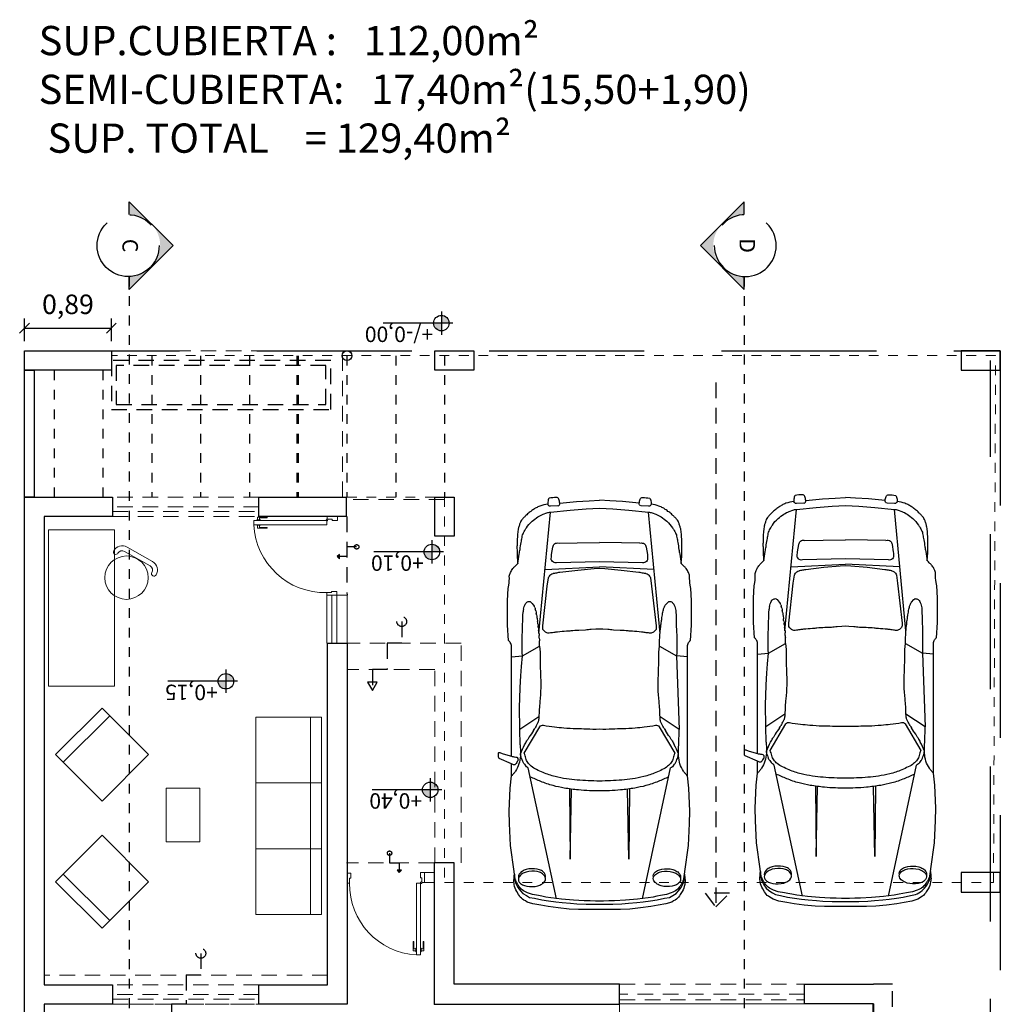
# Model space of a CAD drawing. Units: millimetres. Extents: x 0 to 47737, y 21766 to 21978.
# Drawn here: x 47725 to 47735, y 21854 to 21864 of the extents above; entities that cross this region are included whole.
import ezdxf
from ezdxf.enums import TextEntityAlignment as Align

# ---------------------------------------------------------------- set-up
doc = ezdxf.new("R2010")
doc.units = ezdxf.units.MM
doc.header["$LTSCALE"] = 0.5
for name, pattern in [('DASHED2', [9.525, 6.35, -3.175]), ('HIDDEN', [9.525, 6.35, -3.175]), ('HIDDEN2', [4.7625, 3.175, -1.5875]), ('PHANTOM2', [31.75, 15.875, -3.175, 3.175, -3.175, 3.175, -3.175])]:
    doc.linetypes.add(name, pattern=pattern)
for name, color, linetype, lineweight in [('A-Elev-Iden', 7, 'PHANTOM2', 25), ('MOBIL', 8, 'Continuous', 15), ('MUROS', 7, 'Continuous', 30), ('PERGOLAS-GALERIA', 7, 'HIDDEN2', 30), ('PROYECIOONES', 7, 'HIDDEN', 20), ('VENTANAS', 8, 'Continuous', 15)]:
    doc.layers.add(name, color=color, linetype=linetype, lineweight=lineweight)
doc.layers.add('COTAS', color=7, linetype='Continuous')
doc.layers.add('TERRENO', color=7, linetype='Continuous')
doc.styles.add('RomanS', font='arial.ttf')
doc.styles.get("Standard").update_dxf_attribs({"font": 'romans.shx', "width": 0.75})
doc.dimstyles.new('ISO-25', dxfattribs={"dimtxt": 0.15, "dimasz": 0.1, "dimexe": 0.2, "dimexo": 0.2, "dimgap": 0.1, "dimtad": 1, "dimzin": 1, "dimtxsty": 'Standard', "dimblk": 'OBLIQUE', "dimcen": 0, "dimazin": 0, "dimtfac": 1, "dimtmove": 0, "dimatfit": 3, "dimldrblk": 'OBLIQUE', "dimfxl": 0.5, "dimfxlon": 1, "dimarcsym": 0})

# ---------------------------------------------------------------- blocks, each defined once
blk = doc.blocks.new('AUPLN016')
for p, q in [((1.5532, 0.8358), (1.5437, 0.7318)), ((2.3874, 0.7545), (2.2416, 0.7578)), ((1.1598, 0.7271), (1.1252, 0.7261)), ((1.1972, 0.7292), (1.1598, 0.7271)), ((1.26, 0.7302), (1.1972, 0.7292)), ((1.2972, 0.7323), (1.26, 0.7302)), ((1.3671, 0.7334), (1.2972, 0.7323)), ((1.4446, 0.7334), (1.3671, 0.7334)), ((1.515, 0.7334), (1.4446, 0.7334)), ((1.5437, 0.7318), (1.515, 0.7334)), ((3.8451, 0.41), (2.6043, 0.6763)), ((1.3309, 0.5757), (0.1807, 0.4658)), ((2.1839, 0.5889), (2.1725, 0.5841)), ((2.1966, 0.5952), (2.1839, 0.5889)), ((2.2078, 0.6024), (2.1966, 0.5952)), ((0.1219, 0.3975), (0.1252, 0.4669)), ((0.7243, 0.5177), (0.6985, 0.0023)), ((0.0955, 0.3778), (0.0814, 0.2202)), ((0.4743, 0.3856), (0.4714, 0.2124)), ((2.8046, 0.287), (3.4702, 0.2801)), ((3.4702, 0.2801), (2.8072, 0.2683)), ((0.0814, 0.2202), (0.0733, 0.099)), ((0.4714, 0.2124), (0.4698, 0.0023)), ((0.0733, 0.099), (0.0685, 0.0023)), ((0.0733, -0.0944), (0.0685, 0.0023)), ((0.4714, -0.2078), (0.4698, 0.0023)), ((0.7243, -0.5131), (0.6985, 0.0023)), ((0.0814, -0.2156), (0.0733, -0.0944)), ((0.0955, -0.3732), (0.0814, -0.2156)), ((0.4743, -0.381), (0.4714, -0.2078)), ((2.8046, -0.2824), (3.4702, -0.2755)), ((3.4702, -0.2755), (2.8072, -0.2637)), ((1.3309, -0.5711), (0.1807, -0.4612)), ((3.8451, -0.4054), (2.6043, -0.6717)), ((1.4501, -0.5656), (1.5437, -0.7272)), ((2.1839, -0.5843), (2.1725, -0.5795)), ((2.1966, -0.5906), (2.1839, -0.5843)), ((2.2078, -0.5978), (2.1966, -0.5906)), ((1.5532, -0.8312), (1.5437, -0.7272))]:
    blk.add_line(p, q)
for points in [[(3.7244, 0.765, 0.060199), (3.6964, 0.7825, -0.020357), (3.6758, 0.7933, 0.074057), (3.6696, 0.7957, -0.057112), (3.6592, 0.7993), (3.6485, 0.8017), (3.6373, 0.8041), (3.6287, 0.8059), (3.6139, 0.8075), (3.5858, 0.8096), (3.3393, 0.8446), (3.1303, 0.8555), (3.013, 0.8575), (2.7951, 0.8491), (2.6809, 0.8358), (2.567, 0.8358), (2.5164, 0.9511, 0.26651), (2.5002, 0.9585, -0.046048), (2.4676, 0.9585, 0.585653), (2.4586, 0.9455, -0.041042), (2.4704, 0.9153), (2.4943, 0.8358, -0.003206), (2.4996, 0.806, 0.023233), (2.5041, 0.7856, 0.172254), (2.5075, 0.7807, 0.089292), (2.5209, 0.7742, 0.191515), (2.5361, 0.7759, 0.050928), (2.5704, 0.7987, 0.355547), (2.576, 0.8077, 0.091991), (2.567, 0.8358)], [(2.4943, 0.8358), (1.4537, 0.8358, -0.158952), (1.4158, 0.8469, -0.068562), (1.3966, 0.8643), (1.3509, 0.8674), (1.2986, 0.8705), (1.2528, 0.8726), (1.2099, 0.8746), (1.1641, 0.8746), (1.0436, 0.8746), (0.9393, 0.8695, 0.032511), (0.8733, 0.8618, -0.05701), (0.7893, 0.8563, 0.118188), (0.7523, 0.8445, 0.074794), (0.7151, 0.8224, 0.019366), (0.6924, 0.8023, 0.012762), (0.6667, 0.7763)], [(0.1215, 0.3947, -0.41835), (0.0955, 0.3778, -0.021212), (0.0594, 0.3873, -0.388855), (0.0435, 0.4115, -0.080664), (0.0501, 0.4783, -0.158156), (0.064, 0.4871, -0.068495), (0.1066, 0.4919, -0.055667), (0.1231, 0.5658, 0.029493), (0.1323, 0.5853, -0.055911), (0.1501, 0.6183, 0.000971), (0.1601, 0.6329, -0.016357), (0.1736, 0.6512, 0.0165), (0.1853, 0.6671, -0.063106), (0.2129, 0.6982, 0.002692), (0.2199, 0.7056, -0.016731), (0.2283, 0.7141, -0.001315), (0.2362, 0.7215, -0.020474), (0.2492, 0.7327, -0.060237), (0.2661, 0.7462, -0.066468), (0.2878, 0.7559, 0.010072), (0.3031, 0.7607, -0.006697), (0.3191, 0.7659, -0.014302), (0.3315, 0.7694, -0.015553), (0.3491, 0.7732, -0.017917), (0.3728, 0.7766, -0.012643), (0.4014, 0.7791, -0.001214), (0.4684, 0.7829, 0.044294), (0.4987, 0.7829, -0.044294), (0.5367, 0.7829, 0.027399), (0.5777, 0.7815, -0.023961), (0.6163, 0.7805, -0.002142), (0.6673, 0.7764, 0.010764), (0.5785, 0.7622, -0.005676), (0.5349, 0.7548, 0.003101), (0.4685, 0.7439, 0.004206), (0.4214, 0.7355, 0.007198), (0.3971, 0.7305, 0.025171), (0.3557, 0.7101, 0.026671), (0.3308, 0.6944, 0.084163), (0.2678, 0.64, 0.015423), (0.2263, 0.5864, 0.088732), (0.2018, 0.5358), (0.1889, 0.5007, 0.099756), (0.1807, 0.4658), (0.1619, 0.2802), (0.1508, 0.1296), (0.1447, 0.0023), (0.1508, -0.125), (0.1619, -0.2756), (0.1807, -0.4612, 0.099756), (0.1889, -0.4961), (0.2018, -0.5312, 0.088732), (0.2263, -0.5818, 0.015423), (0.2678, -0.6353, 0.084163), (0.3308, -0.6898, 0.026671), (0.3557, -0.7055, 0.025171), (0.3971, -0.7259, 0.007198), (0.4214, -0.7309, 0.004206), (0.4685, -0.7393, 0.003101), (0.5349, -0.7502, -0.005676), (0.5785, -0.7576, 0.010764), (0.6673, -0.7718, -0.002142), (0.6163, -0.7759, -0.023961), (0.5777, -0.7769, 0.027399), (0.5367, -0.7783, -0.044294), (0.4987, -0.7783, 0.044294), (0.4684, -0.7783, -0.001214), (0.4014, -0.7745, -0.012643), (0.3728, -0.772, -0.017917), (0.3491, -0.7686, -0.015553), (0.3315, -0.7648, -0.014302), (0.3191, -0.7613, -0.006697), (0.3031, -0.7561, 0.010072), (0.2878, -0.7513, -0.066468), (0.2661, -0.7416, -0.060237), (0.2492, -0.7281, -0.020474), (0.2362, -0.7169, -0.001315), (0.2283, -0.7095, -0.016731), (0.2199, -0.701, 0.002692), (0.2129, -0.6936, -0.063106), (0.1853, -0.6625, 0.0165), (0.1736, -0.6466, -0.016357), (0.1601, -0.6283, 0.000971), (0.1501, -0.6137, -0.055911), (0.1323, -0.5807, 0.029493), (0.1231, -0.5612, -0.055667), (0.1066, -0.4873, 0.358934), (0.1252, -0.4623), (0.1219, -0.3929)], [(3.6427, 0.5143), (3.6404, 0.5135), (3.6282, 0.5124), (3.6154, 0.5151), (3.6031, 0.5217), (3.5899, 0.5341, -0.053048), (3.5779, 0.5522, -0.035612), (3.5695, 0.5716), (3.564, 0.5921), (3.5604, 0.6181), (3.5599, 0.6443), (3.5624, 0.6704), (3.5678, 0.696), (3.5749, 0.716, -0.035612), (3.5847, 0.7348, -0.053048), (3.5977, 0.7516), (3.6121, 0.7633), (3.6251, 0.7691), (3.6378, 0.7707), (3.6477, 0.7687)], [(3.6485, -0.7971), (3.6592, -0.7947, -0.057112), (3.6696, -0.7911, 0.074057), (3.6758, -0.7887, -0.020357), (3.6964, -0.7779, 0.060199), (3.7244, -0.7604, 0.09981), (3.7599, -0.7294, 0.075944), (3.7884, -0.6779), (3.8046, -0.6336), (3.8137, -0.5762), (3.8209, -0.5422), (3.828, -0.5069), (3.8351, -0.4597), (3.8422, -0.4052), (3.8493, -0.3565), (3.8584, -0.2445), (3.8635, -0.1413), (3.8655, -0.0868), (3.8686, -0.0367), (3.8667, 0.0023), (3.8686, 0.0413), (3.8655, 0.0914), (3.8635, 0.1459), (3.8584, 0.2491), (3.8493, 0.3611), (3.8422, 0.4098), (3.8351, 0.4643), (3.828, 0.5115), (3.8209, 0.5468), (3.8137, 0.5808), (3.8046, 0.6382), (3.7884, 0.6825, 0.075944), (3.7599, 0.734, 0.09981), (3.7244, 0.765)], [(2.6893, -0.653, 0.013324), (2.7328, -0.5543, 0.030992), (2.7726, -0.4368, 0.024048), (2.7957, -0.3317, 0.017481), (2.8138, -0.1975, 0.017092), (2.8205, -0.0919, 0.000555), (2.8233, 0.0023, 0.000555), (2.8205, 0.0965, 0.017092), (2.8138, 0.2021, 0.017481), (2.7957, 0.3363, 0.024048), (2.7726, 0.4414, 0.030992), (2.7328, 0.5589, 0.013324), (2.6893, 0.6576)], [(0.5133, -0.4394), (0.5816, -0.4511, 0.037582), (0.633, -0.454, 0.027766), (0.6481, -0.4422, 0.272793), (0.6602, -0.4057), (0.6504, 0.0023), (0.6602, 0.4103, 0.272793), (0.6481, 0.4468, 0.027766), (0.633, 0.4586, 0.037582), (0.5816, 0.4557), (0.5133, 0.444)], [(2.5778, -0.7019, 0.029294), (2.5618, -0.7137, -0.097394), (2.5367, -0.7275, 0.041228), (2.5139, -0.7369, -0.039917), (2.4703, -0.746, 0.041416), (2.3874, -0.7499), (2.2416, -0.7532), (2.1216, -0.5711, -0.024218), (1.9764, -0.5622, 0.024289), (1.8461, -0.5542, 0.015269), (1.6925, -0.557, -0.014699), (1.5661, -0.5594, 0.031825), (1.4501, -0.5656, -0.000324), (1.4243, -0.5667, -0.013538), (1.3995, -0.567, 0.027693), (1.375, -0.5681, -0.020103), (1.3509, -0.5695, 0.035852), (1.3237, -0.5719, -0.036864), (1.2998, -0.574, 0.046721), (1.2772, -0.5764, -0.050458), (1.2597, -0.5781, 0.063348), (1.2404, -0.5805, -0.041553), (1.218, -0.5843, 0.014238), (1.1968, -0.5868, 0.004738), (1.1786, -0.5895, 0.001859), (1.1557, -0.5933, -0.0009), (1.1393, -0.5961, 0.029058), (1.1164, -0.6013, -0.030721), (1.0978, -0.6055, 0.078523), (1.0861, -0.6093, -0.025161), (1.0698, -0.6165, 0.118417), (1.0589, -0.6242), (1.036, -0.6453), (1.029, -0.654, 0.264692), (1.0269, -0.665, 0.113633), (1.0314, -0.6803, 0.059206), (1.0391, -0.6907, 0.087323), (1.0524, -0.7007, 0.022677), (1.0746, -0.7107, 0.067037), (1.1018, -0.718, -0.009818), (1.1252, -0.7215), (1.1598, -0.7225), (1.1972, -0.7246), (1.26, -0.7256), (1.2972, -0.7277), (1.3671, -0.7288), (1.4446, -0.7288), (1.515, -0.7288), (1.5437, -0.7272), (2.2416, -0.7532)], [(3.6427, -0.5097), (3.6404, -0.5089), (3.6282, -0.5078), (3.6154, -0.5105), (3.6031, -0.5171), (3.5899, -0.5295, 0.053048), (3.5779, -0.5476, 0.035612), (3.5695, -0.567), (3.564, -0.5875), (3.5604, -0.6135), (3.5599, -0.6397), (3.5624, -0.6658), (3.5678, -0.6914), (3.5749, -0.7114, 0.035612), (3.5847, -0.7302, 0.053048), (3.5977, -0.747), (3.6121, -0.7587), (3.6251, -0.7645), (3.6378, -0.7661), (3.6477, -0.7641)], [(3.6485, -0.7971), (3.6373, -0.7995), (3.6287, -0.8013), (3.6139, -0.8029), (3.5858, -0.805), (3.3393, -0.84), (3.1303, -0.8509), (3.013, -0.8529), (2.7951, -0.8445), (2.6809, -0.8312, 0.015833), (2.6589, -0.8112, 0.030735), (2.6341, -0.7925, 0.067689), (2.5673, -0.7603, 0.069337), (2.4912, -0.7468, 0.000298), (2.4703, -0.746, -0.01679), (2.3862, -0.7062)], [(2.6809, -0.8312), (1.4537, -0.8312, 0.158952), (1.4158, -0.8423, 0.068562), (1.3966, -0.8597), (1.3509, -0.8628), (1.2986, -0.8659), (1.2528, -0.868), (1.2099, -0.87), (1.1641, -0.87), (1.0436, -0.87), (0.9393, -0.8649, -0.032511), (0.8733, -0.8572, 0.05701), (0.7893, -0.8517, -0.118188), (0.7523, -0.8399, -0.074794), (0.7151, -0.8178, -0.019366), (0.6924, -0.7977, -0.012762), (0.6667, -0.7717)]]:
    blk.add_lwpolyline(points, format="xyb")
for points in [[(1.9764, 0.5668, -0.024218), (2.1216, 0.5757), (2.2416, 0.7578), (2.0267, 0.7583), (1.9473, 0.7552), (1.8435, 0.7521), (1.7314, 0.7462), (1.6433, 0.7399), (1.5437, 0.7318), (1.4501, 0.5702, 0.031825), (1.5661, 0.564, -0.014699), (1.6925, 0.5616, 0.015269), (1.8461, 0.5588, 0.024289)], [(3.7296, 0.6388), (3.7271, 0.6127), (3.7217, 0.5872), (3.7146, 0.5671, -0.035612), (3.7048, 0.5483, -0.053048), (3.6897, 0.5288), (3.6758, 0.5181), (3.6639, 0.5135), (3.6517, 0.5124), (3.6389, 0.5151), (3.6266, 0.5217), (3.6134, 0.5341, -0.053048), (3.6014, 0.5522, -0.035612), (3.5931, 0.5716), (3.5875, 0.5921), (3.584, 0.6181), (3.5834, 0.6443), (3.5859, 0.6704), (3.5914, 0.696), (3.5984, 0.716, -0.035612), (3.6082, 0.7348, -0.053048), (3.6213, 0.7516), (3.6356, 0.7633), (3.6486, 0.7691), (3.6613, 0.7707), (3.6739, 0.7682), (3.6864, 0.7614), (3.6998, 0.7487, -0.053048), (3.7116, 0.7309, -0.035612), (3.72, 0.7115), (3.7255, 0.691), (3.7291, 0.665)], [(3.8635, 0.4849), (3.8726, 0.4171), (3.8797, 0.3552), (3.8869, 0.2771), (3.8919, 0.2152), (3.897, 0.1297), (3.897, 0.0604), (3.8969, 0.0023), (3.897, -0.0558), (3.897, -0.1251), (3.8919, -0.2106), (3.8869, -0.2725), (3.8797, -0.3506), (3.8726, -0.4125), (3.8635, -0.4803), (3.8544, -0.5452), (3.8401, -0.613), (3.831, -0.6616, -0.076061), (3.7934, -0.7236), (3.7691, -0.7471), (3.7386, -0.7707), (3.7132, -0.784), (3.7072, -0.7875), (3.6997, -0.7899), (3.6919, -0.7935), (3.6844, -0.7953), (3.6758, -0.7971, 0.024992), (3.6638, -0.8001, -0.055838), (3.6476, -0.8031, -0.037237), (3.6109, -0.8031, 0.010303), (3.6671, -0.8079, 0.069994), (3.7102, -0.8046, 0.094971), (3.7762, -0.781), (3.8046, -0.7634, 0.128179), (3.8473, -0.7265), (3.8564, -0.7132), (3.8655, -0.6985), (3.8757, -0.6823), (3.8919, -0.6277), (3.9062, -0.5526), (3.9173, -0.4833), (3.9315, -0.3875), (3.9417, -0.2858), (3.945, -0.1973), (3.945, 0.0023), (3.945, 0.2019), (3.9417, 0.2904), (3.9315, 0.3921), (3.9173, 0.4879), (3.9062, 0.5572), (3.8919, 0.6323), (3.8757, 0.6869), (3.8655, 0.7031), (3.8564, 0.7178), (3.8473, 0.7311, 0.128179), (3.8046, 0.768), (3.7762, 0.7856, 0.094971), (3.7102, 0.8092, 0.069994), (3.6671, 0.8125, 0.010303), (3.6109, 0.8077, -0.037237), (3.6476, 0.8077, -0.055838), (3.6638, 0.8047, 0.024992), (3.6758, 0.8017), (3.6844, 0.7999), (3.6919, 0.7981), (3.6997, 0.7945), (3.7072, 0.7921), (3.7132, 0.7886), (3.7386, 0.7753), (3.7691, 0.7517), (3.7934, 0.7282), (3.8137, 0.6928), (3.831, 0.6662), (3.8401, 0.6176), (3.8544, 0.5498)], [(2.7292, 0.0023, 0.014918), (2.7196, 0.2139, 0.019606), (2.708, 0.3146, 0.021498), (2.6866, 0.4222, 0.041408), (2.6489, 0.5352, 0.010479), (2.6206, 0.5974, 0.054559), (2.5894, 0.6477, 0.068511), (2.5547, 0.6813, 0.099189), (2.5132, 0.7005, -0.026704), (2.4653, 0.7148), (2.2144, 0.5663, 0.323311), (2.1998, 0.5327, -0.03065), (2.2161, 0.4271, 0.001086), (2.2243, 0.3408, -0.019868), (2.2311, 0.2208, 0.009294), (2.2344, 0.1251, -0.022865), (2.2355, 0.0023, -0.022865), (2.2344, -0.1205, 0.009294), (2.2311, -0.2162, -0.019868), (2.2243, -0.3362, 0.001086), (2.2161, -0.4225, -0.03065), (2.1998, -0.5281, 0.323311), (2.2144, -0.5617), (2.4653, -0.7102, -0.026704), (2.5132, -0.6959, 0.099189), (2.5547, -0.6767, 0.068511), (2.5894, -0.6431, 0.054559), (2.6206, -0.5928, 0.010479), (2.6489, -0.5306, 0.041408), (2.6866, -0.4176, 0.021498), (2.708, -0.31, 0.019606), (2.7196, -0.2093, 0.014918)], [(0.7296, -0.204), (0.7502, -0.3718, 0.019104), (0.7529, -0.3909, -0.009159), (0.7595, -0.4307, 0.031826), (0.7616, -0.4371, 0.052632), (0.7726, -0.458, 0.171331), (0.8039, -0.4814), (0.881, -0.4919), (1.2592, -0.5342, -0.029797), (1.2833, -0.5342, 0.188975), (1.2992, -0.529, 0.041781), (1.3123, -0.5163, 0.056578), (1.3225, -0.5015, 0.157073), (1.3276, -0.473, 0.002681), (1.3217, -0.4307, -0.012314), (1.3174, -0.3947, -0.004904), (1.3102, -0.3093, 0.00764), (1.3065, -0.2681, -0.019123), (1.3016, -0.1944), (1.2986, -0.1295, -0.025492), (1.2935, -0.0765), (1.2915, -0.0308), (1.2884, 0.0023), (1.2915, 0.0354), (1.2935, 0.0811, -0.025492), (1.2986, 0.1341), (1.3016, 0.199, -0.019123), (1.3065, 0.2727, 0.00764), (1.3102, 0.3139, -0.004904), (1.3174, 0.3993, -0.012314), (1.3217, 0.4353, 0.002681), (1.3276, 0.4776, 0.157073), (1.3225, 0.5061, 0.056578), (1.3123, 0.5209, 0.041781), (1.2992, 0.5336, 0.188975), (1.2833, 0.5388, -0.029797), (1.2592, 0.5388), (0.881, 0.4965), (0.8039, 0.486, 0.171331), (0.7726, 0.4626, 0.052632), (0.7616, 0.4417, 0.031826), (0.7595, 0.4353, -0.009159), (0.7529, 0.3955, 0.019104), (0.7502, 0.3764), (0.7296, 0.2086), (0.7156, 0.0521), (0.7116, 0.0023), (0.7156, -0.0475)], [(3.7296, -0.6342), (3.7271, -0.6081), (3.7217, -0.5826), (3.7146, -0.5625, 0.035612), (3.7048, -0.5437, 0.053048), (3.6897, -0.5242), (3.6758, -0.5135), (3.6639, -0.5089), (3.6517, -0.5078), (3.6389, -0.5105), (3.6266, -0.5171), (3.6134, -0.5295, 0.053048), (3.6014, -0.5476, 0.035612), (3.5931, -0.567), (3.5875, -0.5875), (3.584, -0.6135), (3.5834, -0.6397), (3.5859, -0.6658), (3.5914, -0.6914), (3.5984, -0.7114, 0.035612), (3.6082, -0.7302, 0.053048), (3.6213, -0.747), (3.6356, -0.7587), (3.6486, -0.7645), (3.6613, -0.7661), (3.6739, -0.7636), (3.6864, -0.7568), (3.6998, -0.7441, 0.053048), (3.7116, -0.7263, 0.035612), (3.72, -0.7069), (3.7255, -0.6864), (3.7291, -0.6604)]]:
    blk.add_lwpolyline(points, format="xyb", close=True)
blk.add_lwpolyline([(1.029, 0.6586), (1.0324, 0.6542), (1.036, 0.6499), (1.0468, 0.6387), (1.0589, 0.6288)])
for centre, radius, start, end in [((3.02, -0.521), 1.3853, 113.37872, 117.22635), ((2.4523, 1.2521), 0.5018, 262.5762, 272.06264), ((1.8397, 18.2606), 17.5213, 272.06264, 272.13096), ((2.4352, 0.4735), 0.2793, 73.62762, 82.77107), ((2.4808, 1.0312), 0.28, 272.13096, 287.99642), ((2.4823, 1.0265), 0.2751, 287.99642, 303.48587), ((2.4945, 1.008), 0.253, 303.48587, 310.52748), ((2.3533, 1.1732), 0.4702, 310.52748, 314.15581), ((1.0377, 0.666), 0.0114, 161.31352, 220.61645), ((1.0623, 0.6674), 0.0354, 150.46818, 176.3996), ((1.079, 0.6579), 0.0546, 136.91489, 150.46818), ((1.0743, 0.6623), 0.0482, 116.95261, 136.91489), ((1.1742, 0.4659), 0.2686, 111.75633, 116.95261), ((1.1152, 0.618), 0.1055, 97.30069, 112.6414), ((1.0253, 1.3196), 0.6018, 277.30069, 279.55084), ((1.6826, 1.5688), 1.0986, 301.09956, 304.91329), ((2.2039, 0.8712), 0.23, 297.86139, 304.68084), ((2.4265, 0.5494), 0.1614, 119.09328, 124.68084), ((2.9941, -0.4707), 1.3288, 117.22635, 119.09328), ((2.5821, 0.8747), 0.1496, 242.90327, 252.34678), ((2.5141, 0.6612), 0.0744, 50.09591, 72.34678), ((2.6708, 0.8486), 0.1699, 230.09591, 236.80771), ((2.5365, 0.6434), 0.0754, 25.94318, 56.80771), ((1.0802, 0.6478), 0.0286, 221.7225, 248.73585), ((1.0057, 0.4564), 0.1768, 62.97067, 68.73585), ((1.104, 0.649), 0.0394, 242.97067, 260.92997), ((1.0733, 0.4567), 0.1553, 73.89154, 80.92997), ((1.1725, 0.8002), 0.2022, 253.89154, 260.54938), ((0.3775, -3.9756), 4.6393, 80.34323, 80.54938), ((1.6795, 3.6762), 3.1225, 260.34323, 260.76924), ((1.3339, 1.5494), 0.9678, 260.76924, 261.85508), ((1.2499, 0.9629), 0.3753, 261.85508, 265.11795), ((1.2063, 0.4524), 0.1371, 75.60012, 85.11795), ((1.2596, 0.6599), 0.0772, 255.60012, 270.09903), ((1.2599, 0.4958), 0.0869, 78.54475, 90.09903), ((1.3014, 0.7008), 0.1222, 258.54475, 269.24462), ((1.2977, 0.416), 0.1626, 80.79976, 89.24462), ((1.3542, 0.7647), 0.1906, 260.79976, 269.01295), ((1.3457, 0.2738), 0.3003, 84.40634, 89.01295), ((1.3966, 0.7938), 0.2222, 264.40634, 270.75152), ((1.4055, 0.1134), 0.4583, 87.6491, 90.75152), ((0.6098, -19.2699), 19.8579, 87.57479, 87.6491), ((2.0683, 1.1823), 0.609, 275.01775, 278.4392), ((2.1488, 0.6401), 0.0608, 278.4392, 292.94757), ((2.1716, 0.6939), 0.0984, 291.58836, 306.23141), ((2.3906, 0.3951), 0.2721, 121.09956, 126.23141), ((0.1007, 0.4681), 0.0245, 357.24888, 76.22812), ((0.5425, 0.3975), 0.0692, 152.66709, 189.92597), ((0.5212, 0.3824), 0.0618, 98.99803, 130.64631), ((0.1002, -0.3945), 0.0218, 11.51856, 102.32662), ((0.2525, -0.4198), 0.2095, 176.46066, 194.90758), ((0.0646, -0.4035), 0.0214, 104.18041, 189.17574), ((0.1896, -0.8038), 0.4408, 102.32662, 107.1873), ((0.5425, -0.3929), 0.0692, 170.07403, 207.33291), ((0.5212, -0.3778), 0.0618, 229.35369, 261.00197), ((0.0706, -0.4567), 0.0266, 219.8164, 255.76523), ((0.1026, -0.3304), 0.157, 255.76523, 271.43858), ((2.0683, -1.1777), 0.609, 81.5608, 84.98225), ((2.1488, -0.6355), 0.0608, 67.05243, 81.5608), ((2.1716, -0.6893), 0.0984, 53.76859, 68.41164), ((2.3906, -0.3905), 0.2721, 233.76859, 238.90044), ((1.6826, -1.5642), 1.0986, 55.08671, 58.90044), ((2.2039, -0.8666), 0.23, 55.31916, 62.13861), ((2.4265, -0.5448), 0.1614, 235.31916, 240.90672), ((2.9941, 0.4753), 1.3288, 240.90672, 242.77365), ((2.5365, -0.6388), 0.0754, 303.19229, 334.05682)]:
    blk.add_arc(centre, radius, start, end)
blk = doc.blocks.new('Puerta6-pl-001')
for p, q in [((-0.0885, 0.6142), (-0.0662, 0.6142)), ((-0.0885, 0.6142), (-0.0885, 0.541)), ((-0.0662, 0.6215), (-0.062, 0.6215)), ((-0.0662, 0.6215), (-0.0662, 0.5915)), ((-0.0301, 0.6446), (-0.062, 0.6446)), ((-0.062, 0.6446), (-0.062, 0.0823)), ((-0.0301, 0.6446), (-0.0301, 0.0823)), ((-0.0259, 0.6215), (-0.0301, 0.6215)), ((-0.0259, 0.6215), (-0.0259, 0.5915)), ((-0.0036, 0.6142), (-0.0259, 0.6142)), ((-0.0036, 0.6142), (-0.0036, 0.541)), ((-0.0885, 0.541), (-0.083, 0.541)), ((-0.083, 0.5991), (-0.0662, 0.5991)), ((-0.083, 0.5991), (-0.083, 0.541)), ((-0.0662, 0.5915), (-0.062, 0.5915)), ((-0.0259, 0.5915), (-0.0301, 0.5915)), ((-0.0091, 0.5991), (-0.0259, 0.5991)), ((-0.0091, 0.5991), (-0.0091, 0.541)), ((-0.0036, 0.541), (-0.0091, 0.541)), ((-0.5861, 0.0821), (-0.6061, 0.0821)), ((-0.5861, 0.0821), (-0.5861, 0.0444)), ((-0.0301, 0.0823), (-0.062, 0.0823)), ((-0.02, 0.0777), (-0.02, 0.04)), ((-0.02, 0.0777), (0, 0.0777)), ((-0.5768, 0.0044), (-0.6061, 0.0044)), ((-0.5768, 0.0444), (-0.5861, 0.0444)), ((-0.5768, 0.0444), (-0.5768, 0.0044)), ((-0.0292, 0.04), (-0.0292, 0)), ((-0.0292, 0.04), (-0.02, 0.04)), ((-0.0292, 0), (0, 0))]:
    blk.add_line(p, q)
blk.add_circle((-0.0253, 0.0797), 0.00639)
blk.add_arc((-0.0344, 0.0935), 0.5518, 92.87318, 181.17947)
blk = doc.blocks.new('jrtj')
at = {"layer": 'MOBIL'}
for p, q in [((3163.136, 812.014), (3162.461, 812.014)), ((3163.811, 812.014), (3163.136, 812.014)), ((3164.486, 812.014), (3163.811, 812.014))]:
    blk.add_line(p, q, dxfattribs=at)
for points in [[(3162.461, 811.452), (3162.461, 812.127), (3163.136, 812.127), (3163.136, 811.452)], [(3163.136, 811.452), (3163.136, 812.127), (3163.811, 812.127), (3163.811, 811.452)], [(3163.811, 811.452), (3163.811, 812.127), (3164.486, 812.127), (3164.486, 811.452)]]:
    blk.add_lwpolyline(points, close=True, dxfattribs=at)
blk = doc.blocks.new('ERYREY')
at = {"ltscale": 0.1}
for points in [[(-0.811, -0.208), (-1.304, -0.208), (-1.304, 0), (-0.811, 0)], [(-0.811, -0.104), (-1.304, -0.104), (-1.304, -0.156), (-0.811, -0.156)]]:
    blk.add_lwpolyline(points, close=True, dxfattribs=at)
at = {"linetype": 'Continuous', "ltscale": 0.1, "extrusion": (0, 0, -1), "xscale": 1.329852000138511, "yscale": 1.329852000138511, "zscale": -1.329852000138511, "rotation": 180}
blk.add_blockref('Puerta6-pl-001', (0.005, -0.099), dxfattribs=at)
blk = doc.blocks.new('Silla-pl-019')
for p, q in [((300, 0), (-300, 0)), ((300, -100), (-300, -100))]:
    blk.add_line(p, q)
blk.add_circle((0, -550), 445)
for centre, radius, start, end in [((-300, -200), 200, 90, 180), ((-450, -200), 50, 180, 0), ((-300, -200), 100, 90, 180), ((300, -200), 200, 0, 90), ((300, -200), 100, 0, 90), ((450, -200), 50, 180, 0)]:
    blk.add_arc(centre, radius, start, end)
blk = doc.blocks.new('Anno_Elevation_A1')
at = {"color": 0, "linetype": 'ByBlock', "lineweight": -2}
blk.add_circle((0, 0), 2, dxfattribs=at)
at = {"color": 0, "linetype": 'ByBlock', "lineweight": -2, "style": 'RomanS'}
blk.add_attdef('NUMBER', text='', height=1, dxfattribs=at).set_placement((0, 0), align=Align.MIDDLE)
blk = doc.blocks.new('Anno_Arrow_A1')
at = {"linetype": 'ByBlock', "lineweight": -2}
h = blk.add_hatch(color=0, dxfattribs=at)
h.paths.add_polyline_path([(-1.414, 1.414), (-2.828, 0), (-2, 0, -0.198912)])
h.paths.add_polyline_path([(0, 2.828), (-1.414, 1.414, -0.414214), (1.414, 1.414)])
h.paths.add_polyline_path([(1.899, 0.93), (1.796, 0.88, -0.114349), (2, 0), (2.828, 0)])
h.paths.add_polyline_path([(1.414, 1.414, -0.082683), (1.796, 0.88), (1.899, 0.93)])
at = {"color": 0, "linetype": 'ByBlock', "lineweight": -2}
blk.add_lwpolyline([(-2, 0), (-2.828, 0), (0, 2.828), (2.828, 0), (2, 0)], dxfattribs=at)
blk = doc.blocks.new('Anno_Elevation_Label_Plan_1')
at = {"linetype": 'ByBlock'}
h = blk.add_hatch(color=0, dxfattribs=at)
h.paths.add_polyline_path([(0, 0.5), (0, 0), (0.5, 0, 0.414214)])
h.paths.add_polyline_path([(0, 0), (-0.5, 0, 0.414214), (0, -0.5)])
at = {"color": 0, "linetype": 'ByBlock'}
for p, q in [((0, -0.75), (0, 0.75)), ((-0.75, 0), (3.75, 0))]:
    blk.add_line(p, q, dxfattribs=at)
blk.add_circle((0, 0), 0.5, dxfattribs=at)
at = {"color": 0, "linetype": 'ByBlock', "style": 'RomanS'}
blk.add_attdef('PREFIX', text='', height=1, dxfattribs=at).set_placement((-0.523, 0.221), align=Align.RIGHT)
for tag, p in [('ELEVATION', (0.523, 0.221)), ('SUFFIX', (0.523, -1.184))]:
    blk.add_attdef(tag, p, '', height=1, dxfattribs=at)
blk = doc.blocks.new('sgt')
at = {"linetype": 'HIDDEN2', "ltscale": 0.1}
for p, q in [((-19.298, -2.915), (-19.44, -2.774)), ((-19.44, -2.774), (-19.44, -3.024)), ((-24.674, -2.915), (-19.298, -2.915)), ((-19.44, -3.024), (-19.298, -2.915)), ((-19.651, -6.159), (-19.674, -6.136)), ((-19.674, -6.136), (-19.674, -6.181)), ((-19.849, -6.259), (-19.75, -6.259)), ((-19.75, -6.259), (-19.75, -6.159)), ((-19.75, -6.159), (-19.651, -6.159)), ((-19.674, -6.181), (-19.651, -6.159)), ((-22.99, -6.596), (-22.99, -6.696)), ((-22.99, -6.696), (-22.89, -6.696)), ((-22.89, -6.696), (-22.89, -6.795)), ((-22.867, -6.772), (-22.912, -6.772)), ((-22.912, -6.772), (-22.89, -6.795)), ((-22.89, -6.795), (-22.867, -6.772))]:
    blk.add_line(p, q, dxfattribs=at)
for points in [[(-22.224, -6.134), (-22.002, -6.134), (-22.002, -6.284), (-21.732, -6.284), (-21.732, -6.434), (-21.517, -6.434), (-21.602, -6.385), (-21.602, -6.486), (-21.517, -6.434)], [(-23.3, -6.697), (-22.494, -6.695)], [(-18.822, -8.193), (-18.6, -8.193), (-18.6, -8.343), (-18.3, -8.343), (-18.3, -8.493), (-18, -8.493), (-18.085, -8.444), (-18.085, -8.545), (-18, -8.493)]]:
    blk.add_lwpolyline(points, dxfattribs=at)
for points in [[(-24.9, -6.862), (-24.9, -9.11), (-24.4, -9.11), (-24.4, -6.862)], [(-24.85, -6.912), (-24.85, -9.06), (-24.45, -9.06), (-24.45, -6.912)]]:
    blk.add_lwpolyline(points, close=True, dxfattribs=at)
for centre, radius in [((-22.224, -6.134), 0.05), ((-19.849, -6.259), 0.0227), ((-22.99, -6.596), 0.0227), ((-18.822, -8.193), 0.05)]:
    blk.add_circle(centre, radius, dxfattribs=at)
at = {"layer": 'A-Elev-Iden', "linetype": 'PHANTOM2', "ltscale": 0.001}
for points in [[(-25.761, -2.624), (0.543, -2.624)], [(-25.761, -8.927), (0.543, -8.927)]]:
    blk.add_lwpolyline(points, dxfattribs=at)
at = {"layer": 'MOBIL', "ltscale": 0.1}
for points in [[(-20.515, -8.548), (-19.967, -8.548), (-19.967, -8.202), (-20.515, -8.202)], [(-20.383, -9.206), (-20.86, -8.729), (-21.258, -9.127), (-20.781, -9.604)], [(-20.033, -9.206), (-19.556, -8.729), (-19.158, -9.127), (-19.635, -9.604)], [(-20.781, -9.604), (-21.258, -9.127), (-21.337, -9.206), (-20.86, -9.683)], [(-19.635, -9.604), (-19.158, -9.127), (-19.079, -9.206), (-19.556, -9.683)]]:
    blk.add_lwpolyline(points, close=True, dxfattribs=at)
at = {"layer": 'MOBIL', "linetype": 'Continuous', "ltscale": 0.1}
blk.add_lwpolyline([(-21.563, -9.753), (-21.563, -9.079), (-23.166, -9.079), (-23.166, -9.753)], close=True, dxfattribs=at)
at = {"layer": 'MUROS', "linetype": 'Continuous', "ltscale": 0.5}
for p, q in [((-18.506, -1.104), (-18.506, -1.298)), ((-23.5, -10), (-23.5, -9.8)), ((-23.3, -9.8), (-18.5, -9.8)), ((-18.3, -9.8), (-14.907, -9.8)), ((-14.907, -10), (-23.5, -10))]:
    blk.add_line(p, q, dxfattribs=at)
for points in [[(-24.8, 0), (-25, 0), (-25, -0.4), (-24.8, -0.4)], [(-19.45, 0), (-19.65, 0), (-19.65, -0.4), (-19.45, -0.4)], [(-24.8, -5.796), (-25, -5.796), (-25, -5.396), (-24.8, -5.396)], [(-23.5, -5.796), (-23.5, -5.596), (-23.1, -5.596), (-23.1, -5.796)], [(-23.5, -7.597), (-23.5, -6.704), (-23.3, -6.704), (-23.3, -7.597)], [(-25, -10), (-25, -9.11), (-24.8, -9.11), (-24.8, -10)], [(-24.8, -10), (-24.8, -9.9), (-23.5, -9.9), (-23.5, -10)]]:
    blk.add_lwpolyline(points, close=True, dxfattribs=at)
at = {"layer": 'MUROS', "linetype": 'HIDDEN2', "ltscale": 0.1}
for points in [[(-12.841, -1.298), (-12.841, -1.101), (-18.506, -1.104)], [(-18.306, -1.298), (-14.902, -1.298)]]:
    blk.add_lwpolyline(points, dxfattribs=at)
at = {"layer": 'MUROS', "linetype": 'Continuous', "ltscale": 0.5}
for points in [[(-18.306, -1.298), (-18.306, -2.005), (-18.506, -2.005), (-18.506, -1.298)], [(-18.3, -5.802), (-18.3, -3.901), (-18.506, -3.901), (-18.506, -5.596), (-19.75, -5.596), (-19.75, -5.802), (-18.3, -5.802), (-18.3, -5.804), (-18.3, -5.804)], [(-18.5, -6.895), (-22.002, -6.895), (-22.002, -6.695), (-18.3, -6.695), (-18.3, -6.895)], [(-18.4, -6.695), (-18.3, -6.695), (-18.3, -7.597), (-18.5, -7.597), (-18.5, -6.895)], [(-23.5, -9.8), (-23.5, -9.097), (-23.3, -9.097), (-23.3, -9.8)], [(-18.5, -9.8), (-18.5, -9.097), (-18.3, -9.097), (-18.3, -9.8)]]:
    blk.add_lwpolyline(points, dxfattribs=at)
blk.add_circle((-24.95, -6.696), 0.05, dxfattribs=at)
at = {"layer": 'PERGOLAS-GALERIA', "linetype": 'HIDDEN2', "ltscale": 0.001}
for points in [[(-24.95, -5.696), (-23.5, -5.696)], [(-24.95, -6.196), (-23.5, -6.196)], [(-24.95, -6.696), (-23.5, -6.696)], [(-24.95, -7.196), (-23.5, -7.196)], [(-24.95, -7.21), (-23.5, -7.21)], [(-24.95, -7.696), (-23.5, -7.696)], [(-24.95, -8.196), (-23.5, -8.196)], [(-24.95, -8.696), (-23.5, -8.696)], [(-24.8, -9.196), (-23.5, -9.196)], [(-24.8, -9.696), (-23.5, -9.696)]]:
    blk.add_lwpolyline(points, dxfattribs=at)
at = {"layer": 'PROYECIOONES', "linetype": 'HIDDEN2', "ltscale": 0.001}
blk.add_lwpolyline([(-23.5, -6.695), (-23.5, -6.695), (-23.5, -6.695), (-23.5, -5.697), (-19.55, -5.696), (-19.55, -0.069), (-24.951, -0.048), (-24.952, -9.11), (-24.952, -9.11)], dxfattribs=at)
at = {"layer": 'PROYECIOONES', "linetype": 'HIDDEN2', "ltscale": 0.1}
for points in [[(-19.75, -5.526), (-22.002, -5.526), (-22.002, -6.695)], [(-23.477, -5.697), (-23.477, -6.704)], [(-19.75, -5.796), (-21.732, -5.796), (-21.732, -6.695)], [(-19.75, -5.802), (-19.75, -6.701)], [(-19.5, -6.695), (-18.3, -6.695), (-18.3, -9.8)], [(-18.6, -6.895), (-18.6, -6.895), (-18.6, -9.8)]]:
    blk.add_lwpolyline(points, dxfattribs=at)
blk.add_lwpolyline([(-19.65, -5.802), (-19.65, -5.902), (-19.55, -5.902), (-19.55, -5.802)], close=True, dxfattribs=at)
at = {"layer": 'TERRENO', "linetype": 'DASHED2', "ltscale": 0.5}
blk.add_lwpolyline([(-25, -10), (-25, 0), (0, 0), (0, -10)], close=True, dxfattribs=at)
blk.add_lwpolyline([(-5.035, -10), (-0.1, -10), (-0.1, -0.1), (-24.9, -0.1), (-24.9, -0.1), (-24.9, -0.1)], dxfattribs=at)
at = {"layer": 'VENTANAS', "linetype": 'HIDDEN2', "ltscale": 0.1}
for p, q in [((-18.506, -3.901), (-18.506, -2.005)), ((-23.5, -6.742), (-25, -6.742)), ((-25, -6.742), (-25, -9.11)), ((-24.95, -10), (-23.5, -10))]:
    blk.add_line(p, q, dxfattribs=at)
at = {"layer": 'VENTANAS', "ltscale": 0.1}
blk.add_lwpolyline([(-17.703, -1.306), (-18.305, -1.306), (-18.303, -3.901), (-17.702, -3.901)], close=True, dxfattribs=at)
at = {"layer": 'VENTANAS', "linetype": 'HIDDEN2', "ltscale": 0.1}
for points in [[(-18.403, -2.005), (-18.403, -3.901), (-18.347, -3.901), (-18.347, -2.005)], [(-23.5, -7.597), (-23.5, -9.097), (-23.3, -9.097), (-23.3, -7.597)], [(-23.4, -7.597), (-23.4, -9.097), (-23.352, -9.097), (-23.352, -7.597)], [(-18.5, -7.597), (-18.5, -9.097), (-18.3, -9.097), (-18.3, -7.597)], [(-18.4, -7.597), (-18.4, -9.097), (-18.352, -9.097), (-18.352, -7.597)]]:
    blk.add_lwpolyline(points, close=True, dxfattribs=at)
at = {"linetype": 'Continuous', "ltscale": 0.1, "extrusion": (0, 0, -1), "xscale": 1.082116902509713, "yscale": 1.082116902509713, "zscale": -1.082116902509713, "rotation": 180}
for p in [(23.57, -1.584), (23.542, -4.105)]:
    blk.add_blockref('AUPLN016', p, dxfattribs=at)
at = {"layer": 'A-Elev-Iden', "ltscale": 0.001}
ref = blk.add_blockref('Anno_Elevation_A1', (-26.079, -2.613), dxfattribs=dict(at, xscale=-0.15875, yscale=0.15875, zscale=0.15875, rotation=180))
ref.add_attrib('NUMBER', 'D', dxfattribs={"layer": '0', "color": 0, "linetype": 'ByBlock', "lineweight": -2, "ltscale": 0.1, "height": 0.159}).set_placement((-26.079, -2.613), align=Align.MIDDLE)
at = {"layer": 'A-Elev-Iden', "ltscale": 0.001, "xscale": -0.15875, "yscale": 0.15875, "zscale": 0.15875, "rotation": 180}
blk.add_blockref('Anno_Arrow_A1', (-26.079, -2.624), dxfattribs=at)
at = {"layer": 'A-Elev-Iden', "ltscale": 0.001, "xscale": 0.15875, "yscale": 0.15875, "zscale": 0.15875}
blk.add_blockref('Anno_Arrow_A1', (-26.079, -8.927), dxfattribs=at)
at = {"layer": 'A-Elev-Iden', "ltscale": 0.001}
ref = blk.add_blockref('Anno_Elevation_A1', (-26.079, -8.938), dxfattribs=dict(at, xscale=0.15875, yscale=0.15875, zscale=0.15875))
ref.add_attrib('NUMBER', 'C', dxfattribs={"layer": '0', "color": 0, "linetype": 'ByBlock', "lineweight": -2, "ltscale": 0.1, "height": 0.159}).set_placement((-26.079, -8.938), align=Align.MIDDLE)
at = {"layer": 'COTAS', "color": 9, "linetype": 'Continuous', "lineweight": 25, "ltscale": 0.1, "xscale": 0.15875, "yscale": 0.15875, "zscale": 0.15875, "rotation": 270}
for p, values in [((-25.284, -5.728), {'ELEVATION': '+/-0,00'}), ((-22.938, -5.825), {'ELEVATION': '+0,10'}), ((-20.499, -5.842), {'ELEVATION': '+0,40'}), ((-21.612, -7.936), {'ELEVATION': '+0,15'})]:
    blk.add_blockref('Anno_Elevation_Label_Plan_1', p, dxfattribs=at).add_auto_attribs(values)
at = {"layer": 'MOBIL', "linetype": 'Continuous', "ltscale": 0.1}
for name, p, xscale, yscale, zscale, rotation in [('Puerta6-pl-001', (-19.65, -5.902), -1.307310334889309, 1.307310334889309, 1.307310334889309, 270), ('Silla-pl-019', (-22.913, -8.819), 0.0005000000000000008, 0.0005000000000000008, 0.0005000000000000008, 60.30580580117648)]:
    blk.add_blockref(name, p, dxfattribs=dict(at, xscale=xscale, yscale=yscale, zscale=zscale, rotation=rotation))
at = {"layer": 'MOBIL', "xscale": -1}
blk.add_blockref('ERYREY', (-23.305, -6.695), dxfattribs=at)
at = {"layer": 'MOBIL'}
blk.add_blockref('jrtj', (-3183.705, -819.082), dxfattribs=at)
at = {"ltscale": 0.1, "insert": (-28.331, -9.856), "char_height": 0.3, "attachment_point": 1, "rotation": 90}
blk.add_mtext_dynamic_manual_height_columns('SUP.CUBIERTA :   112,00m²  \\PSEMI-CUBIERTA:   17,40m²(15,50+1,90)    SUP. TOTAL    = 129,40m²', width=7.51365, gutter_width=12.5, heights=[0], dxfattribs=at)
blk = doc.blocks.new('_Oblique')
at = {"color": 0, "linetype": 'ByBlock', "lineweight": -2}
blk.add_line((-0.5, -0.5), (0.5, 0.5), dxfattribs=at)
blk = doc.blocks.new('*D548')
at = {"layer": 'COTAS', "color": 0, "lineweight": -2, "ltscale": 0.1, "transparency": 16777216}
for p, q in [((47725.016, 21860.852), (47725.016, 21861.084)), ((47725.906, 21860.852), (47725.906, 21861.084)), ((47725.016, 21860.984), (47725.906, 21860.984))]:
    blk.add_line(p, q, dxfattribs=at)
at = {"layer": 'Defpoints', "color": 0, "ltscale": 0.1, "transparency": 16777216}
for p in [(47725.906, 21860.984), (47725.016, 21860.752), (47725.906, 21860.752)]:
    blk.add_point(p, dxfattribs=at)
at = {"layer": 'COTAS', "color": 0, "lineweight": -2, "ltscale": 0.1, "transparency": 16777216, "xscale": 0.1, "yscale": 0.1, "zscale": 0.1, "rotation": 180}
blk.add_blockref('_Oblique', (47725.016, 21860.984), dxfattribs=at)
at = {"layer": 'COTAS', "color": 0, "lineweight": -2, "ltscale": 0.1, "transparency": 16777216, "xscale": 0.1, "yscale": 0.1, "zscale": 0.1}
blk.add_blockref('_Oblique', (47725.906, 21860.984), dxfattribs=at)
at = {"layer": 'COTAS', "color": 0, "ltscale": 0.1, "transparency": 16777216, "insert": (47725.461, 21861.203), "char_height": 0.2, "attachment_point": 5}
blk.add_mtext('0,89', dxfattribs=at)

msp = doc.modelspace()

# ---------------------------------------------------------------- block references
at = {"linetype": 'HIDDEN2', "rotation": 270}
msp.add_blockref('sgt', (47735.016, 21835.752), dxfattribs=at)

# ---------------------------------------------------------------- dimensions: what is measured, and where the dimension line sits
at = {"layer": 'COTAS', "ltscale": 0.1}
dim = msp.add_linear_dim(base=(47725.906, 21860.984), p1=(47725.016, 21860.752), p2=(47725.906, 21860.752), dimstyle='ISO-25', override={"dimtxt": 0.2, "dimexe": 0.1, "dimexo": 0.1}, dxfattribs=at)
dim.commit()
dim.dimension.update_dxf_attribs({"geometry": '*D548', "text_midpoint": (47725.461, 21861.203)})

doc.saveas('drawing.dxf')
